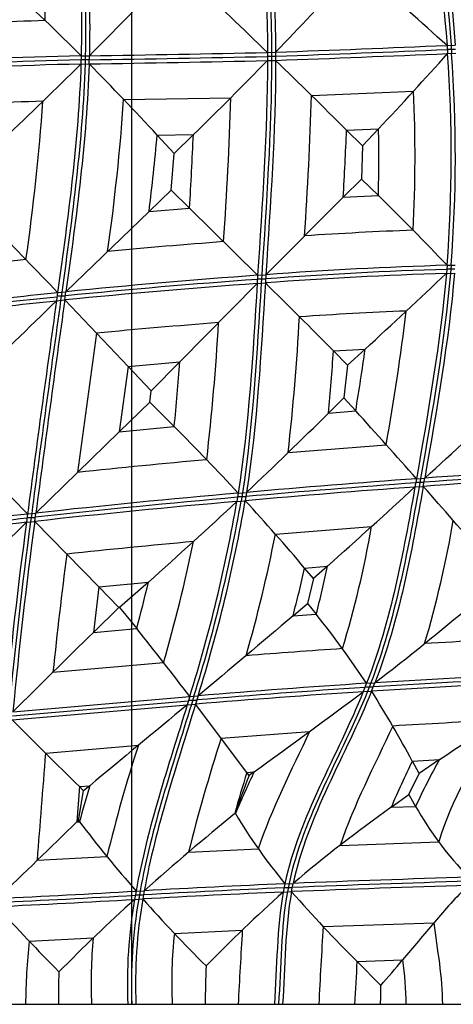
# Model space of a CAD drawing. Units: millimetres. Extents: x 436 to 1431, y 405 to 1400.
# Drawn here: x 901 to 1027, y 405 to 691 of the extents above; entities that cross this region are included whole.
import ezdxf

# ---------------------------------------------------------------- set-up
doc = ezdxf.new("R2010")
doc.units = ezdxf.units.MM
doc.header["$MEASUREMENT"] = 0
doc.layers.add('Default', color=7, linetype='Continuous', true_color=0x000000)

msp = doc.modelspace()

# ---------------------------------------------------------------- linework, layer by layer
at = {"layer": 'Default'}
for p, q in [((933.65, 405.47, 37.13), (933.65, 1400.47, 37.13)), ((1025.04, 683.49, 47.13), (1027.4, 683.58, 47.13)), ((1025.04, 683.49, 47.13), (1025.21, 681.13, 47.13)), ((1027.49, 682.35, 47.13), (1025.12, 682.35, 47.13)), ((1026.22, 683.54, 47.13), (1026.39, 681.17, 47.13)), ((918.95, 680.46, 47.13), (918.88, 678.09, 47.13)), ((918.95, 680.46, 47.13), (921.32, 680.51, 47.13)), ((920.14, 680.49, 47.13), (920.07, 678.11, 47.13)), ((921.26, 678.14, 47.13), (921.32, 680.51, 47.13)), ((972.97, 681.45, 47.13), (975.34, 681.52, 47.13)), ((972.97, 681.45, 47.13), (972.97, 679.08, 47.13)), ((975.34, 680.3, 47.13), (972.97, 680.3, 47.13)), ((974.16, 681.49, 47.13), (974.16, 679.12, 47.13)), ((975.34, 681.52, 47.13), (975.34, 679.15, 47.13)), ((1025.21, 681.13, 47.13), (1027.57, 681.21, 47.13)), ((918.88, 678.09, 47.13), (921.26, 678.14, 47.13)), ((921.29, 679.3, 47.13), (918.92, 679.3, 47.13)), ((972.97, 679.08, 47.13), (975.34, 679.15, 47.13)), ((931.27, 667.83, 55.94), (962.34, 668.33, 55.94)), ((985.72, 669.01, 55.94), (1015.33, 670.25, 55.94)), ((941, 657.48, 64.75), (951.49, 657.63, 64.75)), ((945.88, 652.18, 67.85), (941, 657.48, 64.75)), ((951.49, 657.63, 64.75), (945.88, 652.18, 67.85)), ((995.91, 658.92, 64.75), (1005.19, 659.32, 64.75)), ((1000.49, 654.34, 67.5), (995.91, 658.92, 64.75)), ((1005.19, 659.32, 64.75), (1000.49, 654.34, 67.5)), ((1000.49, 654.34, 67.5), (1000.23, 644.74, 67.63)), ((945.03, 641.53, 68.01), (945.88, 652.18, 67.85)), ((994.93, 639.45, 64.75), (1000.23, 644.74, 67.63)), ((1000.23, 644.74, 67.63), (1005.13, 639.98, 64.75)), ((938.63, 635.32, 64.75), (945.03, 641.53, 68.01)), ((945.03, 641.53, 68.01), (950.37, 636.31, 64.75)), ((994.93, 639.45, 64.75), (1005.13, 639.98, 64.75)), ((972.52, 617.01, 47.13), (994.93, 639.45, 64.75)), ((914.53, 612.08, 47.13), (938.63, 635.32, 64.75)), ((938.63, 635.32, 64.75), (950.37, 636.31, 64.75)), ((950.37, 636.31, 64.75), (970.13, 616.84, 47.13)), ((1025.05, 619.74, 47.13), (1024.85, 617.36, 47.13)), ((1025.05, 619.74, 47.13), (1027.42, 619.8, 47.13)), ((1026.24, 619.77, 47.13), (1026.04, 617.39, 47.13)), ((970.13, 616.84, 47.13), (969.99, 614.45, 47.13)), ((970.13, 616.84, 47.13), (972.52, 617.01, 47.13)), ((971.33, 616.92, 47.13), (971.18, 614.54, 47.13)), ((972.52, 617.01, 47.13), (972.37, 614.62, 47.13)), ((1024.85, 617.36, 47.13), (1027.22, 617.42, 47.13)), ((1027.32, 618.58, 47.13), (1024.95, 618.58, 47.13)), ((969.99, 614.45, 47.13), (947.52, 591.71, 64.75)), ((969.99, 614.45, 47.13), (972.37, 614.62, 47.13)), ((972.44, 615.73, 47.13), (970.07, 615.73, 47.13)), ((912.13, 611.84, 47.13), (911.8, 609.44, 47.13)), ((912.13, 611.84, 47.13), (914.53, 612.08, 47.13)), ((913.33, 611.96, 47.13), (913, 609.56, 47.13)), ((914.2, 609.68, 47.13), (914.53, 612.08, 47.13)), ((911.8, 609.44, 47.13), (914.2, 609.68, 47.13)), ((914.35, 610.76, 47.13), (911.98, 610.76, 47.13)), ((932.54, 590.42, 64.75), (914.2, 609.68, 47.13)), ((923.37, 600.07, 55.94), (917.86, 559.7, 55.94)), ((992.11, 594.92, 64.75), (1001.32, 595.43, 64.75)), ((996.23, 590.74, 67.29), (992.11, 594.92, 64.75)), ((1001.32, 595.43, 64.75), (996.23, 590.74, 67.29)), ((932.54, 590.42, 64.75), (947.52, 591.71, 64.75)), ((947.52, 591.71, 64.75), (939.23, 583.35, 69.17)), ((932.54, 590.42, 64.75), (929.94, 571.44, 64.75)), ((939.23, 583.35, 69.17), (932.54, 590.42, 64.75)), ((996.23, 590.74, 67.29), (995.13, 581.31, 67.09)), ((938.86, 580.06, 69.22), (939.23, 583.35, 69.17)), ((929.94, 571.44, 64.75), (938.86, 580.06, 69.22)), ((938.86, 580.06, 69.22), (945.94, 572.99, 64.75)), ((990.69, 576.9, 64.75), (995.13, 581.31, 67.09)), ((995.13, 581.31, 67.09), (998.57, 577.53, 64.75)), ((990.69, 576.9, 64.75), (998.57, 577.53, 64.75)), ((905.8, 547.9, 47.13), (929.94, 571.44, 64.75)), ((929.94, 571.44, 64.75), (945.94, 572.99, 64.75)), ((884.9, 566.48, 64.75), (903.4, 547.63, 47.13)), ((978.98, 565.43, 55.94), (1007.4, 567.71, 55.94)), ((1016.17, 557.86, 47.13), (1015.75, 555.46, 47.13)), ((1018.35, 556.74, 47.13), (1015.98, 556.74, 47.13)), ((1016.17, 557.86, 47.13), (1018.58, 558.03, 47.13)), ((1017.37, 557.94, 47.13), (1016.95, 555.54, 47.13)), ((1018.15, 555.63, 47.13), (1018.58, 558.03, 47.13)), ((964.5, 553.68, 47.13), (966.91, 553.9, 47.13)), ((966.91, 553.9, 47.13), (966.53, 551.49, 47.13)), ((1015.75, 555.46, 47.13), (1018.15, 555.63, 47.13)), ((964.5, 553.68, 47.13), (964.12, 551.28, 47.13)), ((964.12, 551.28, 47.13), (966.53, 551.49, 47.13)), ((966.7, 552.59, 47.13), (964.33, 552.59, 47.13)), ((965.71, 553.79, 47.13), (965.32, 551.38, 47.13)), ((903.4, 547.63, 47.13), (903.08, 545.22, 47.13)), ((903.08, 545.22, 47.13), (905.49, 545.49, 47.13)), ((905.63, 546.56, 47.13), (903.26, 546.56, 47.13)), ((903.4, 547.63, 47.13), (905.8, 547.9, 47.13)), ((904.6, 547.76, 47.13), (904.29, 545.36, 47.13)), ((905.49, 545.49, 47.13), (905.8, 547.9, 47.13)), ((924.08, 526.48, 64.75), (905.49, 545.49, 47.13)), ((975.29, 541.75, 55.94), (1003.18, 544.02, 55.94)), ((983.75, 531.97, 64.75), (990.4, 532.51, 64.75)), ((986.33, 528.9, 66.64), (983.75, 531.97, 64.75)), ((990.4, 532.51, 64.75), (986.33, 528.9, 66.64)), ((986.33, 528.9, 66.64), (984.61, 521.69, 66.65)), ((924.08, 526.48, 64.75), (922.52, 513.31, 64.75)), ((924.08, 526.48, 64.75), (938.45, 527.91, 64.75)), ((929.91, 520.51, 68.53), (924.08, 526.48, 64.75)), ((938.45, 527.91, 64.75), (930.1, 520.53, 68.53)), ((922.52, 513.31, 64.75), (929.91, 520.51, 68.53)), ((930.1, 520.53, 68.53), (929.91, 520.51, 68.53)), ((930.1, 520.53, 68.53), (935.06, 514.4, 64.75)), ((980.4, 518.08, 64.75), (984.61, 521.69, 66.65)), ((984.61, 521.69, 66.65), (987.11, 518.56, 64.75)), ((980.4, 518.08, 64.75), (987.11, 518.56, 64.75)), ((922.52, 513.31, 64.75), (935.06, 514.4, 64.75)), ((910.78, 501.79, 55.94), (942.84, 504.57, 55.94)), ((1001.72, 498.55, 47.13), (1000.76, 496.12, 47.13)), ((1003.65, 497.41, 47.13), (1001.28, 497.41, 47.13)), ((1001.72, 498.55, 47.13), (1004.15, 498.71, 47.13)), ((1002.94, 498.63, 47.13), (1001.98, 496.2, 47.13)), ((1003.19, 496.27, 47.13), (1004.15, 498.71, 47.13)), ((899.17, 490.31, 47.13), (950.43, 494.72, 47.13)), ((950.43, 494.72, 47.13), (949.69, 492.28, 47.13)), ((950.43, 494.72, 47.13), (952.86, 494.92, 47.13)), ((951.65, 494.82, 47.13), (950.9, 492.39, 47.13)), ((952.86, 494.92, 47.13), (952.12, 492.49, 47.13)), ((1000.76, 496.12, 47.13), (1003.19, 496.27, 47.13)), ((898.96, 487.92, 47.13), (949.69, 492.28, 47.13)), ((899.07, 489.11, 47.13), (950.06, 493.5, 47.13)), ((949.69, 492.28, 47.13), (952.12, 492.49, 47.13)), ((952.46, 493.6, 47.13), (950.09, 493.6, 47.13)), ((966.98, 472.69, 64.75), (952.12, 492.49, 47.13)), ((959.55, 482.6, 55.94), (985.18, 484.56, 55.94)), ((908.66, 478.24, 55.94), (935.55, 480.58, 55.94)), ((1014.99, 475.99, 64.75), (1022.86, 476.44, 64.75)), ((1016.98, 472.42, 66.88), (1014.99, 475.99, 64.75)), ((1022.86, 476.44, 64.75), (1016.98, 472.42, 66.88)), ((966.98, 472.69, 64.75), (969.13, 472.86, 64.75)), ((967.66, 471.79, 65.3), (966.98, 472.69, 64.75)), ((969.13, 472.86, 64.75), (967.66, 471.79, 65.3)), ((1014, 466.3, 66.79), (1016.98, 472.42, 66.88)), ((918.42, 468.59, 64.75), (917.65, 458.34, 64.75)), ((918.42, 468.59, 64.75), (921.45, 468.85, 64.75)), ((919.67, 467.35, 65.52), (918.42, 468.59, 64.75)), ((921.45, 468.85, 64.75), (919.67, 467.35, 65.52)), ((918.13, 458.81, 65.01), (919.67, 467.35, 65.52)), ((1008.81, 462.59, 64.75), (1014, 466.3, 66.79)), ((1014, 466.3, 66.79), (1015.94, 462.82, 64.75)), ((1008.81, 462.59, 64.75), (1015.94, 462.82, 64.75)), ((963.48, 460.76, 64.75), (963.61, 460.87, 64.8)), ((963.48, 460.76, 64.75), (963.67, 460.77, 64.75)), ((963.61, 460.87, 64.8), (963.67, 460.77, 64.75)), ((917.65, 458.34, 64.75), (918.13, 458.81, 65.01)), ((917.65, 458.34, 64.75), (918.46, 458.38, 64.75)), ((918.13, 458.81, 65.01), (918.46, 458.38, 64.75)), ((994.01, 451.56, 55.94), (1022.66, 452.54, 55.94)), ((906.25, 447.24, 55.94), (926.43, 448.32, 55.94)), ((950.09, 449.59, 55.94), (970.31, 450.58, 55.94)), ((978.03, 440.42, 47.13), (977.56, 438.03, 47.13)), ((978.03, 440.42, 47.13), (980.42, 440.53, 47.13)), ((979.22, 440.48, 47.13), (978.75, 438.08, 47.13)), ((979.95, 438.13, 47.13), (980.42, 440.53, 47.13)), ((934.86, 438.28, 47.13), (934.44, 435.89, 47.13)), ((937.03, 437.15, 47.13), (934.66, 437.15, 47.13)), ((934.86, 438.28, 47.13), (937.25, 438.41, 47.13)), ((936.05, 438.35, 47.13), (935.64, 435.95, 47.13)), ((937.25, 438.41, 47.13), (936.84, 436.02, 47.13)), ((977.56, 438.03, 47.13), (979.95, 438.13, 47.13)), ((980.16, 439.28, 47.13), (977.79, 439.28, 47.13)), ((934.44, 435.89, 47.13), (936.84, 436.02, 47.13)), ((989.14, 428.01, 55.94), (1021.23, 429.13, 55.94)), ((945.97, 426.01, 55.94), (965.68, 427, 55.94)), ((903.92, 423.75, 55.94), (922.47, 424.73, 55.94)), ((999, 417.88, 64.75), (1012.18, 418.33, 64.75)), ((1005.83, 410.96, 68.88), (999, 417.88, 64.75)), ((436.15, 405.47, 37.13), (1431.15, 405.47, 37.13)), ((892.32, 405.47, 47.13), (912.4, 405.47, 63.97)), ((904.24, 405.47, 57.13), (920.55, 405.47, 57.13)), ((912.4, 405.47, 63.97), (932.47, 405.47, 47.13)), ((932.47, 405.47, 47.13), (934.84, 405.47, 47.13)), ((933.65, 405.47, 37.13), (933.65, 405.47, 47.13)), ((934.84, 405.47, 47.13), (954.91, 405.47, 63.97)), ((946.76, 405.47, 57.13), (963.06, 405.47, 57.13)), ((954.91, 405.47, 63.97), (974.98, 405.47, 47.13)), ((974.98, 405.47, 47.13), (977.35, 405.47, 47.13)), ((977.35, 405.47, 47.13), (998.35, 405.47, 64.75)), ((989.27, 405.47, 57.13), (1022.28, 405.47, 57.13)), ((998.35, 405.47, 64.75), (1005.77, 405.47, 69.03)), ((1005.77, 405.47, 69.03), (1013.2, 405.47, 64.75)), ((1013.2, 405.47, 64.75), (1034.19, 405.47, 47.13))]:
    msp.add_line(p, q, dxfattribs=at)
for centre, radius, start, end in [((439.45, 685.18, 55.94), 469.13, 0.6719, 6.3445), ((957.25, -937.19, 55.94), 1628.61, 91.71408, 92.87385), ((636.54, 9843.6, 47.13), 9168.34, 272.117775, 272.428587), ((631.85, 9962.92, 47.13), 9288.93, 272.119191, 272.426477), ((957.04, -948.43, 47.13), 1629.34, 91.33946, 93.24051), ((811.12, 8155.58, 47.13), 7477.06, 270.844253, 271.240352), ((811.57, 8133.77, 47.13), 7454.07, 270.84363, 271.240691), ((627.39, 10076.8, 47.13), 9404.09, 272.120447, 272.424475), ((615.09, 651.49, 47.13), 411.19, 355.5715, 4.1336), ((616.2, 651.49, 47.13), 411.26, 355.5765, 4.1386), ((957.06, -951.36, 47.13), 1629.89, 91.34208, 93.24519), ((957.05, -949.87, 47.13), 1629.59, 91.34069, 93.24269), ((810.55, 8183.96, 47.13), 7506.64, 270.845021, 271.239828), ((-72.33, 698.88, 55.94), 1035.12, 355.99598, 358.30873), ((0.33, 696.59, 55.94), 985.77, 356.02569, 358.39671), ((604.78, 651.07, 55.94), 410.99, 357.0507, 2.6751), ((957.46, -965.83, 55.94), 1633.88, 91.73936, 92.91835), ((266.36, 712.95, 55.94), 643.13, 351.81547, 355.92933), ((316.11, 710.34, 55.94), 616.63, 351.92652, 356.04635), ((337.43, 710.93, 64.75), 605.93, 352.8321, 354.93911), ((-105.01, 702.32, 64.75), 1057.44, 356.4211, 357.57791), ((32.03, 697.69, 64.75), 964.66, 356.53875, 357.69692), ((594.84, 650.82, 64.75), 410.44, 358.4874, 1.187), ((1061.24, -547.93, 55.94), 1178.75, 92.23706, 93.77017), ((1120.04, -1455.17, 55.94), 2087.89, 94.38898, 95.31527), ((968.58, -21.13, 55.94), 645.87, 95.83272, 99.37564), ((1060.7, -571.19, 47.13), 1191.47, 91.71466, 94.24443), ((1119.92, -1463.09, 47.13), 2085.31, 94.11891, 95.65224), ((1060.88, -577.02, 47.13), 1194.93, 91.72817, 94.24816), ((1060.79, -574.09, 47.13), 1193.18, 91.72129, 94.24632), ((1119.87, -1464.88, 47.13), 2084.73, 94.12285, 95.66166), ((1119.89, -1463.98, 47.13), 2085.02, 94.12088, 95.65695), ((9374.74, -572.09, 47.13), 8545.03, 172.052224, 172.47048), ((9412.72, -577.09, 47.13), 8582.16, 172.052299, 172.468651), ((9450.81, -582.11, 47.13), 8619.4, 172.052377, 172.466836), ((1063.09, -605.65, 55.94), 1213.15, 92.3556, 93.82072), ((320.15, 690.87, 55.94), 698.2, 349.8405, 353.05764), ((1119.56, -1472.86, 55.94), 2082.19, 94.42857, 95.40659), ((308.17, 639.21, 55.94), 651.61, 353.31573, 356.82479), ((281.81, 643.37, 55.94), 701.5, 353.62151, 356.84842), ((267.59, 643.25, 64.75), 726.13, 354.75725, 356.18331), ((296.94, 694.38, 64.75), 711.29, 350.5446, 352.00318), ((317.53, 635.59, 64.75), 631.52, 354.31108, 356.01607), ((1198.43, -2118.06, 55.94), 2692.42, 95.17994, 95.98154), ((1103.32, -562.8, 47.13), 1122.84, 91.64156, 94.33919), ((1103.09, -557.12, 47.13), 1118.35, 91.62841, 94.33397), ((1246.38, -2612.64, 47.13), 3178.85, 94.15282, 95.04368), ((1103.55, -568.52, 47.13), 1127.39, 91.65476, 94.34436), ((1247.03, -2623.13, 47.13), 3186.99, 94.16166, 95.04943), ((1246.7, -2617.85, 47.13), 3182.88, 94.15724, 95.04652), ((1194.46, -2081.58, 47.13), 2642.91, 94.9998, 96.27711), ((1194.92, -2085.04, 47.13), 2647.58, 94.99676, 96.27259), ((1195.37, -2088.46, 47.13), 2652.21, 94.99381, 96.26809), ((531.7, 626.02, 47.13), 438.84, 342.5896, 350.1931), ((533.56, 625.86, 47.13), 438.14, 342.5974, 350.2133), ((535.43, 625.7, 47.13), 437.44, 342.6052, 350.2335), ((1509.22, -4704.97, 47.13), 5286.24, 96.58246, 97.27123), ((1504.8, -4667.51, 47.13), 5249.7, 96.57825, 97.27217), ((2284.98, 359.53, 47.13), 1393.15, 172.33489, 174.61782), ((2289.9, 359.11, 47.13), 1396.9, 172.33256, 174.6108), ((714.91, 599.58, 55.94), 316.57, 343.5736, 350.2063), ((1513.68, -4742.78, 47.13), 5323.14, 96.58665, 97.27029), ((2280.08, 359.96, 47.13), 1389.4, 172.33726, 174.62483), ((707.57, 595.79, 55.94), 300.11, 343.1089, 350.0667), ((1189.34, -2049.24, 55.94), 2599.78, 95.24903, 96.06266), ((516.1, 628.62, 55.94), 444.4, 343.792, 348.4501), ((552.79, 625.35, 55.94), 430.69, 343.9868, 348.8072), ((2332.81, 353.52, 55.94), 1429.74, 172.66721, 174.04735), ((569.18, 624.62, 64.75), 424.79, 345.4742, 347.401), ((702.74, 592.94, 64.75), 293.94, 345.3433, 348.1369), ((499.55, 630.85, 64.75), 450.81, 345.0303, 346.7998), ((1239.84, -3427.31, 55.94), 3943.59, 92.74842, 93.2166), ((1163.91, -1995.12, 55.94), 2509.42, 93.8657, 94.50582), ((1218.63, -3001.35, 47.13), 3505.43, 92.64775, 93.51559), ((1221.06, -3045.12, 47.13), 3550.45, 92.6445, 93.50252), ((1170.39, -2103.39, 47.13), 2606.22, 93.72113, 94.79592), ((1169.58, -2091.34, 47.13), 2595.32, 93.7083, 94.78992), ((1216.19, -2957.49, 47.13), 3460.32, 92.65124, 93.52909), ((1171.22, -2115.71, 47.13), 2617.38, 93.73421, 94.80191), ((1193.31, -2581.07, 55.94), 3072.74, 92.86433, 93.43345), ((1423.52, 331.83, 55.94), 487.85, 161.9986, 166.0317), ((1358.51, 343.56, 55.94), 444.61, 162.0504, 166.3715), ((-3509.3, 806.48, 55.94), 4430.14, 355.34874, 355.7509), ((1369.25, 304.74, 64.75), 393.48, 154.2008, 156.35), ((1170.44, 392.83, 64.75), 169.62, 150.4666, 155.6274), ((1449.84, 324.68, 64.75), 505.04, 162.9579, 164.3685), ((1239.08, 343.72, 64.75), 299.25, 154.4349, 156.9751), ((1327.74, 347.12, 64.75), 424.14, 163.3204, 164.7912), ((1134.9, -3152.58, 47.13), 3596.42, 92.49992, 93.15034), ((1187.15, -4695.11, 47.13), 5137.42, 91.74033, 92.31146), ((1188.14, -4722.68, 47.13), 5166.2, 91.74103, 92.30701), ((1189.32, -4755.8, 47.13), 5200.52, 91.74169, 92.30211), ((709, 4384.14, 47.13), 3953.49, 272.6908, 273.27188), ((706.42, 4435.35, 47.13), 4003.59, 272.69587, 273.27096), ((1136.57, -3188.67, 47.13), 3630.18, 92.51046, 93.15399), ((1135.75, -3171.06, 47.13), 3613.74, 92.5054, 93.1522), ((711.48, 4335.02, 47.13), 3905.5, 272.68572, 273.27277), ((1074.57, 411.52, 47.13), 142.23, 170.1337, 182.4364), ((1075.82, 411.51, 47.13), 142.3, 170.1108, 182.4345), ((1077.07, 411.51, 47.13), 142.36, 170.088, 182.4326), ((1077.83, 411.69, 55.94), 132.63, 173.8008, 182.6856), ((2903.78, 308.14, 55.94), 1941.74, 176.4908, 177.12696), ((2292.5, 342.41, 55.94), 1306.17, 176.24244, 177.23262), ((1085.96, 403.66, 55.94), 183.15, 173.7017, 179.434), ((1053.28, 411.69, 55.94), 131.46, 174.306, 182.7115), ((417.25, 442.01, 64.75), 582.24, 356.40171, 357.62412), ((918.78, 404.52, 64.75), 94.42, 0.5769, 8.4113)]:
    msp.add_arc(centre, radius, start, end, dxfattribs=at)
at = {"layer": 'Default', "extrusion": (-0.121987, -0.552907, 0.824265)}
msp.add_arc((-443.94, 1380.14, -456.95), 1400.15, 333.18175, 334.59989, dxfattribs=at)
at = {"layer": 'Default', "extrusion": (0.18087, -0.524831, 0.831768)}
msp.add_arc((-961.2, -713.5, -134.12), 2373.63, 24.89928, 25.74687, dxfattribs=at)
at = {"layer": 'Default', "extrusion": (0.151696, -0.55201, 0.819923)}
msp.add_arc((97.87, -86.49, -197.58), 1068.73, 25.00762, 26.84232, dxfattribs=at)
at = {"layer": 'Default', "extrusion": (0.086769, -0.683135, 0.725119)}
msp.add_arc((84.4, 1297.27, -350.77), 1255.6, 316.80242, 318.38373, dxfattribs=at)
at = {"layer": 'Default', "extrusion": (0.226601, 0.759799, -0.609391)}
msp.add_arc((635.88, -1005.86, 709.52), 2116.76, 129.52081, 130.4568, dxfattribs=at)
at = {"layer": 'Default', "extrusion": (-0.125062, 0.69043, 0.712507)}
msp.add_arc((-2.96, -1349.34, 375.64), 1530.37, 136.15101, 137.44078, dxfattribs=at)
at = {"layer": 'Default', "extrusion": (-0.21062, 0.738159, 0.640906)}
msp.add_arc((-80.2, -1374.91, 337.21), 1520.7, 129.24429, 130.59202, dxfattribs=at)
at = {"layer": 'Default', "extrusion": (-0.080752, 0.600949, 0.795198)}
msp.add_arc((-36.73, 170.45, 370.61), 1126.65, 209.20343, 210.91081, dxfattribs=at)
at = {"layer": 'Default', "extrusion": (0.157671, 0.527751, 0.834637)}
msp.add_arc((680.2, -1370.73, 551.13), 1548.14, 155.04605, 156.34508, dxfattribs=at)
at = {"layer": 'Default', "extrusion": (0.214452, 0.756331, 0.61804)}
msp.add_arc((689.47, 1122.74, 751.95), 2194.66, 228.02293, 228.90534, dxfattribs=at)
at = {"layer": 'Default', "extrusion": (0.212347, -0.514283, 0.830916)}
msp.add_arc((263.33, -115.75, -61.9), 966.12, 17.64738, 19.62943, dxfattribs=at)
at = {"layer": 'Default', "extrusion": (0.457482, -0.323812, 0.828164)}
msp.add_arc((-1545.47, 117.44, 258.19), 2605.08, 350.83671, 351.53636, dxfattribs=at)
at = {"layer": 'Default', "extrusion": (-0.415131, 0.797262, 0.438223)}
msp.add_arc((-182, -1556.5, 87.41), 1864.87, 121.74285, 122.86971, dxfattribs=at)
at = {"layer": 'Default', "extrusion": (-0.487542, 0.257417, 0.83429)}
msp.add_arc((2883.04, -475.41, -276.54), 4002.24, 165.36336, 165.83571, dxfattribs=at)
at = {"layer": 'Default', "extrusion": (0.624616, -0.060772, 0.778564)}
msp.add_arc((-1792.84, -2902.05, 569.18), 3368.41, 42.39288, 43.04288, dxfattribs=at)
at = {"layer": 'Default', "extrusion": (0.706088, -0.701463, -0.096904)}
msp.add_arc((-1325.64, 4744.3, 323.2), 5264.73, 297.60332, 298.01627, dxfattribs=at)
at = {"layer": 'Default', "extrusion": (0.137856, -0.688084, 0.712416)}
msp.add_arc((106.05, 1366.78, -214.26), 1440.5, 311.30497, 312.796, dxfattribs=at)
at = {"layer": 'Default', "extrusion": (0.256458, -0.507369, 0.822682)}
msp.add_arc((-2418.89, -713.42, 16.34), 3659.94, 12.1878, 12.68464, dxfattribs=at)
at = {"layer": 'Default', "extrusion": (0.11554, -0.606707, 0.786484)}
msp.add_arc((85.61, -161.96, -187.42), 1076.82, 26.28974, 27.99558, dxfattribs=at)
at = {"layer": 'Default', "extrusion": (-0.251504, 0.748791, 0.613236)}
msp.add_arc((533.22, -2404.44, 189.36), 2857.93, 125.05845, 125.82959, dxfattribs=at)
at = {"layer": 'Default', "extrusion": (-0.19836, 0.548534, 0.812259)}
msp.add_arc((553.48, 436.64, 141.1), 1787.38, 196.98483, 198.00007, dxfattribs=at)
at = {"layer": 'Default', "extrusion": (-0.148332, 0.694023, 0.704507)}
msp.add_arc((-189.11, -1223.45, 272.79), 1339.22, 128.78817, 130.4538, dxfattribs=at)
at = {"layer": 'Default', "extrusion": (-0.095725, 0.619021, 0.779519)}
msp.add_arc((-247.87, 132.28, 285.6), 892.6, 205.50457, 207.52247, dxfattribs=at)
at = {"layer": 'Default', "extrusion": (0.284517, 0.368338, 0.885086)}
msp.add_arc((-5083.23, -279.74, 499.48), 4736.12, 353.10172, 353.56281, dxfattribs=at)
at = {"layer": 'Default', "extrusion": (0.103772, -0.688369, 0.7179)}
msp.add_arc((577.19, 913.1, -205.26), 801.12, 307.71557, 310.58298, dxfattribs=at)
at = {"layer": 'Default', "extrusion": (-0.233974, 0.749412, -0.619385)}
msp.add_arc((285.6, 2174.85, 118.77), 2426.46, 235.45737, 236.40335, dxfattribs=at)
at = {"layer": 'Default', "extrusion": (0.066486, -0.631555, 0.772475)}
msp.add_arc((677, 182.13, -211.86), 400.47, 21.9634, 26.3143, dxfattribs=at)
at = {"layer": 'Default', "extrusion": (0.091534, -0.623512, 0.776437)}
msp.add_arc((-230.81, -229.52, -184.87), 1352.11, 23.17333, 24.46842, dxfattribs=at)
at = {"layer": 'Default', "extrusion": (-0.175049, 0.704522, -0.687755)}
msp.add_arc((-3484.96, -2657.77, 155.62), 3802.38, 49.00992, 49.57065, dxfattribs=at)
at = {"layer": 'Default', "extrusion": (-0.118131, 0.71122, 0.692973)}
msp.add_arc((-203.64, -1523.44, 262.89), 1622.24, 122.99713, 124.54984, dxfattribs=at)
at = {"layer": 'Default', "extrusion": (-0.225878, 0.764541, 0.603702)}
msp.add_arc((-130.08, -1657.46, 181.7), 1853.25, 120.23903, 121.56944, dxfattribs=at)
at = {"layer": 'Default', "extrusion": (-0.063759, 0.633089, 0.771449)}
msp.add_arc((-511.46, -69.93, 286.58), 573.7, 197.84077, 200.77134, dxfattribs=at)
at = {"layer": 'Default', "extrusion": (0.193671, 0.429755, 0.881931)}
msp.add_arc((-9583.95, 3149.71, 437.05), 9722.67, 336.560851, 336.800715, dxfattribs=at)
at = {"layer": 'Default', "extrusion": (-0.204394, 0.538963, 0.817155)}
msp.add_arc((-5171.98, -1610.53, 117.74), 4429.36, 20.1439, 20.56563, dxfattribs=at)
at = {"layer": 'Default', "extrusion": (-0.189755, 0.025822, 0.981492)}
msp.add_arc((-515.46, 1226.96, -107.34), 345.8, 256.1986, 258.1301, dxfattribs=at)
at = {"layer": 'Default', "extrusion": (-0.005988, -0.619362, 0.785082)}
msp.add_arc((1322.46, 67.57, -241.72), 468.1, 132.8205, 137.7229, dxfattribs=at)
at = {"layer": 'Default', "extrusion": (0.019712, -0.643131, 0.765502)}
msp.add_arc((1164.62, 426.71, -228.07), 145.66, 202.0794, 214.325, dxfattribs=at)
at = {"layer": 'Default', "extrusion": (-0.01416, -0.608768, 0.793222)}
msp.add_arc((1628.37, -203.71, -242.78), 921.43, 137.17996, 139.58675, dxfattribs=at)
at = {"layer": 'Default', "extrusion": (0.018467, -0.647072, 0.762205)}
msp.add_arc((1199.26, 467.65, -231), 242.49, 203.2276, 210.4395, dxfattribs=at)
at = {"layer": 'Default', "extrusion": (-0.185639, -0.486902, 0.853502)}
msp.add_arc((-1756.99, 1639.27, -338.25), 2632.8, 337.79954, 338.59208, dxfattribs=at)
at = {"layer": 'Default', "extrusion": (0.037209, -0.641403, 0.766301)}
msp.add_arc((1479.87, 630.93, -210.22), 604.82, 207.51631, 210.487, dxfattribs=at)
at = {"layer": 'Default', "extrusion": (0.007603, 0.618844, 0.785477)}
msp.add_arc((-1400.49, 41.05, 315.52), 563.03, 319.5407, 323.1442, dxfattribs=at)
at = {"layer": 'Default', "extrusion": (0.003124, 0.657904, 0.753095)}
msp.add_arc((-1391.48, -577.93, 326.8), 496.97, 33.6642, 37.4604, dxfattribs=at)
at = {"layer": 'Default', "extrusion": (-0.043718, 0.647629, 0.760701)}
msp.add_arc((-1354.07, 127.38, 277.29), 546.06, 315.9383, 319.5758, dxfattribs=at)
at = {"layer": 'Default', "extrusion": (-0.015573, 0.652526, 0.757606)}
msp.add_arc((-1359.85, -544.84, 305.63), 489.15, 32.4272, 36.1442, dxfattribs=at)
at = {"layer": 'Default', "extrusion": (-0.145457, 0.571204, 0.807817)}
msp.add_arc((-2222.3, -681.52, 155.75), 1363.41, 23.69959, 25.00306, dxfattribs=at)
at = {"layer": 'Default', "extrusion": (-0.025281, 0.505259, 0.862597)}
msp.add_arc((-764.99, -496.54, 241.63), 341.12, 139.6878, 141.4639, dxfattribs=at)
at = {"layer": 'Default', "extrusion": (-0.058873, 0.020544, 0.998054)}
msp.add_arc((-729.67, 853.24, 18.46), 131.22, 286.5367, 290.6312, dxfattribs=at)
at = {"layer": 'Default', "extrusion": (0.814924, -0.033525, 0.578598)}
msp.add_arc((455.64, -682.73, 801.6), 192.83, 90.043, 93.3493, dxfattribs=at)
at = {"layer": 'Default', "extrusion": (-0.337217, 0.02968, 0.940959)}
msp.add_arc((-486.23, 828.24, -262.17), 104.59, 93.2137, 96.2219, dxfattribs=at)
at = {"layer": 'Default'}
for points in [[(915.1, 746.81, 47.13), (917.71, 724.77, 47.13), (919.49, 702.58, 47.13), (918.95, 680.46, 47.13)], [(916.29, 746.72, 47.13), (918.9, 724.72, 47.13), (920.67, 702.57, 47.13), (920.14, 680.49, 47.13)], [(917.49, 746.64, 47.13), (920.09, 724.68, 47.13), (921.85, 702.56, 47.13), (921.32, 680.51, 47.13)], [(969.51, 743.43, 47.13), (971.34, 722.79, 47.13), (972.89, 702.12, 47.13), (972.97, 681.45, 47.13)], [(970.71, 743.35, 47.13), (972.53, 722.75, 47.13), (974.07, 702.11, 47.13), (974.16, 681.49, 47.13)], [(971.9, 743.27, 47.13), (973.72, 722.7, 47.13), (975.26, 702.11, 47.13), (975.34, 681.52, 47.13)], [(1019.47, 741.41, 47.13), (1021.06, 721.94, 47.13), (1023.61, 702.81, 47.13), (1025.04, 683.49, 47.13)], [(1020.65, 741.45, 47.13), (1022.24, 721.97, 47.13), (1024.79, 702.85, 47.13), (1026.22, 683.54, 47.13)], [(1021.83, 741.49, 47.13), (1023.43, 722.02, 47.13), (1025.98, 702.89, 47.13), (1027.4, 683.58, 47.13)], [(918.88, 678.09, 47.13), (918.18, 655.93, 47.13), (915.17, 633.86, 47.13), (912.13, 611.84, 47.13)], [(920.07, 678.11, 47.13), (919.37, 655.99, 47.13), (916.37, 633.95, 47.13), (913.33, 611.96, 47.13)], [(921.26, 678.14, 47.13), (920.56, 656.05, 47.13), (917.57, 634.04, 47.13), (914.53, 612.08, 47.13)], [(972.97, 679.08, 47.13), (972.94, 658.34, 47.13), (971.45, 637.6, 47.13), (970.13, 616.84, 47.13)], [(974.16, 679.12, 47.13), (974.13, 658.39, 47.13), (972.64, 637.67, 47.13), (971.33, 616.92, 47.13)], [(975.34, 679.15, 47.13), (975.32, 658.44, 47.13), (973.83, 637.74, 47.13), (972.52, 617.01, 47.13)], [(1024.85, 617.36, 47.13), (1023.09, 597.4, 47.13), (1019.68, 577.65, 47.13), (1016.17, 557.86, 47.13)], [(1026.04, 617.39, 47.13), (1024.28, 597.45, 47.13), (1020.87, 577.72, 47.13), (1017.37, 557.94, 47.13)], [(1027.22, 617.42, 47.13), (1025.47, 597.5, 47.13), (1022.07, 577.78, 47.13), (1018.58, 558.03, 47.13)], [(969.99, 614.45, 47.13), (968.72, 594.11, 47.13), (967.61, 573.75, 47.13), (964.5, 553.68, 47.13)], [(971.18, 614.54, 47.13), (969.91, 594.21, 47.13), (968.8, 573.85, 47.13), (965.71, 553.79, 47.13)], [(972.37, 614.62, 47.13), (971.1, 594.3, 47.13), (969.99, 573.95, 47.13), (966.91, 553.9, 47.13)], [(849.76, 603.07, 47.13), (870.42, 607.3, 47.13), (891.25, 609.75, 47.13), (912.13, 611.84, 47.13)], [(849.22, 600.59, 47.13), (869.95, 604.87, 47.13), (890.85, 607.33, 47.13), (911.8, 609.44, 47.13)], [(849.49, 601.83, 47.13), (870.18, 606.09, 47.13), (891.05, 608.54, 47.13), (911.96, 610.64, 47.13)], [(1015.75, 555.46, 47.13), (1012.33, 536.16, 47.13), (1008.78, 516.85, 47.13), (1001.72, 498.55, 47.13)], [(1016.95, 555.54, 47.13), (1013.53, 536.25, 47.13), (1009.98, 516.94, 47.13), (1002.94, 498.63, 47.13)], [(1018.15, 555.63, 47.13), (1014.73, 536.33, 47.13), (1011.19, 517.02, 47.13), (1004.15, 498.71, 47.13)], [(1000.76, 496.12, 47.13), (993.2, 477.43, 47.13), (982.13, 459.77, 47.13), (978.03, 440.42, 47.13)], [(1001.98, 496.2, 47.13), (994.43, 477.5, 47.13), (983.34, 459.82, 47.13), (979.22, 440.48, 47.13)], [(1003.19, 496.27, 47.13), (995.65, 477.56, 47.13), (984.55, 459.88, 47.13), (980.42, 440.53, 47.13)], [(949.69, 492.28, 47.13), (944.2, 474.39, 47.13), (938.16, 456.68, 47.13), (934.86, 438.28, 47.13)], [(950.9, 492.39, 47.13), (945.42, 474.48, 47.13), (939.37, 456.76, 47.13), (936.05, 438.35, 47.13)], [(952.12, 492.49, 47.13), (946.63, 474.57, 47.13), (940.58, 456.83, 47.13), (937.25, 438.41, 47.13)], [(1009.29, 486.15, 55.94), (1003.98, 474.63, 55.94), (998.03, 463.32, 55.94), (994.01, 451.56, 55.94)], [(1039.76, 487.83, 55.94), (1033.25, 476.09, 55.94), (1026.08, 464.6, 55.94), (1022.66, 452.54, 55.94)], [(985.18, 484.56, 55.94), (979.92, 473.27, 55.94), (974.15, 462.15, 55.94), (970.31, 450.58, 55.94)], [(977.56, 438.03, 47.13), (975.65, 427.46, 47.13), (975.74, 416.4, 47.13), (974.98, 405.47, 47.13)], [(978.75, 438.08, 47.13), (976.83, 427.49, 47.13), (976.92, 416.41, 47.13), (976.17, 405.47, 47.13)], [(979.95, 438.13, 47.13), (978.02, 427.53, 47.13), (978.11, 416.43, 47.13), (977.35, 405.47, 47.13)], [(1021.23, 429.13, 55.94), (1022.14, 421.3, 55.94), (1023.73, 413.33, 55.94), (1023.69, 405.47, 55.94)]]:
    msp.add_open_spline(points, degree=3, dxfattribs=at)
msp.add_open_spline([(1031.13, 439.94, 47.13), (1027.67, 436.48, 49.94), (1024.49, 432.93, 52.83), (1018.26, 425.66, 58.77), (1015.25, 421.98, 61.77), (1012.18, 418.33, 64.75)], degree=3, knots=[0, 0, 0, 0, 16.90755, 16.90755, 33.725957, 33.725957, 33.725957, 33.725957], dxfattribs=at)

doc.saveas('drawing.dxf')
